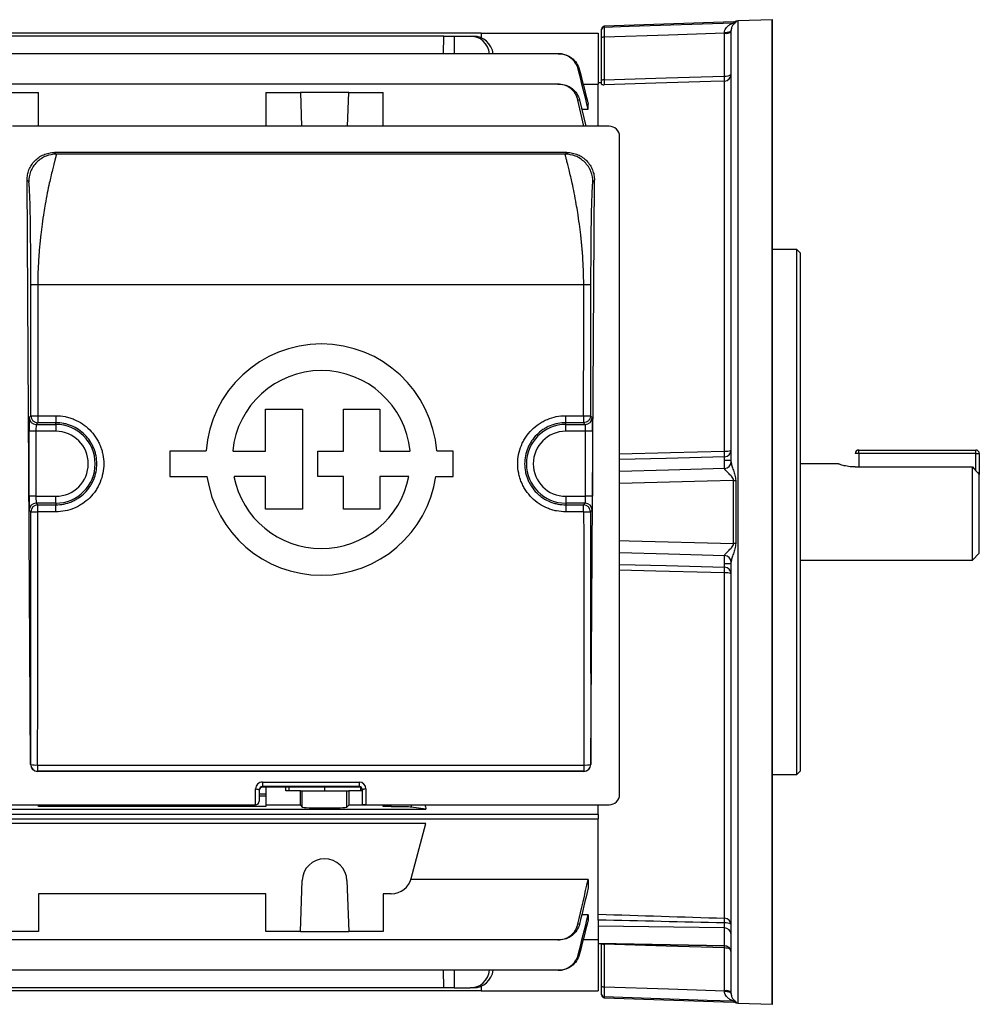
# Model space of a CAD drawing. Units: millimetres. Extents: x -690 to 420, y -420 to 420.
# Drawn here: x 280 to 420, y -71 to 71 of the extents above; entities that cross this region are included whole.
import ezdxf

# ---------------------------------------------------------------- set-up
doc = ezdxf.new("R2010")
doc.units = ezdxf.units.MM

msp = doc.modelspace()

# ---------------------------------------------------------------- linework, layer by layer
at = {"color": 7, "linetype": 'Continuous', "lineweight": 25}
for p, q in [((389.53, -71.46), (389.53, 71.46)), ((364.73, 70), (364.73, 70.11)), ((383.87, 71.17), (365.11, 70.51)), ((389.49, 71.46), (384.49, 71.29)), ((347.23, 69.5), (251.83, 69.5)), ((341.81, 69.09), (257.24, 69.09)), ((341.81, 69.09), (343.35, 69.09)), ((343.35, 69.09), (345.67, 69.09)), ((345.67, 69.09), (346.15, 69.09)), ((347.23, 69.5), (347.23, 68.86)), ((347.23, 69.5), (364.23, 69.5)), ((364.23, 69.5), (364.23, 62.09)), ((364.73, 62.63), (364.73, 68.81)), ((365.11, 68.92), (365.11, 62.74)), ((382.56, 63.28), (382.56, 69.5)), ((383.53, 7.27), (383.53, 69.91)), ((358.42, 66.53), (240.63, 66.53)), ((358.37, 62.12), (240.68, 62.12)), ((364.23, 62.05), (362.05, 62.05)), ((364.73, 62.32), (364.23, 62.31)), ((364.23, 56), (364.23, 62.09)), ((382.56, 8.85), (382.56, 62.55)), ((278.03, 60.91), (283.03, 60.91)), ((283.03, 56), (283.03, 60.91)), ((316.03, 60.91), (316.03, 56)), ((316.03, 60.91), (321.02, 60.91)), ((321.02, 60.91), (321.19, 56)), ((328.03, 60.91), (321.02, 60.91)), ((327.86, 56), (328.03, 60.91)), ((328.03, 60.91), (333.03, 60.91)), ((333.03, 56), (333.03, 60.91)), ((362.17, 56), (361.3, 59.8)), ((361.52, 59.81), (362.43, 56)), ((362.78, 58.48), (362.78, 59.22)), ((361.84, 58.48), (362.78, 58.48)), ((365.83, 56), (279.23, 56)), ((367.33, -41), (367.33, 54.5)), ((359.7, 52.19), (285.35, 52.19)), ((285.35, 52.19), (285.59, 51.94)), ((359.46, 51.94), (285.59, 51.94)), ((359.46, 51.94), (359.7, 52.19)), ((281.88, -36.66), (281.37, 48.17)), ((281.6, 47.94), (281.37, 48.17)), ((363.17, -36.66), (363.68, 48.17)), ((363.68, 48.17), (363.45, 47.94)), ((393.03, 38.1), (389.53, 38.1)), ((393.53, 37.6), (393.03, 38.1)), ((393.03, -38.1), (393.03, 38.1)), ((393.53, 37.6), (393.53, -37.6)), ((362.13, 32.99), (282.92, 32.99)), ((315.98, 8.85), (315.98, 14.94)), ((315.98, 14.94), (321.32, 14.94)), ((321.32, 14.94), (321.32, 0.39)), ((327.29, 8.85), (327.29, 14.94)), ((327.29, 14.94), (332.54, 14.94)), ((332.54, 14.94), (332.54, 8.85)), ((281.69, 13.72), (281.93, 13.96)), ((282.93, 12.96), (282.69, 12.72)), ((282.93, 13.98), (285.53, 13.98)), ((285.53, 12.96), (282.93, 12.96)), ((285.53, 13.98), (285.53, 12.96)), ((285.53, 12.72), (285.53, 12.96)), ((359.53, 13.98), (362.12, 13.98)), ((359.53, 12.96), (359.53, 13.98)), ((362.12, 12.96), (359.53, 12.96)), ((359.53, 12.72), (359.53, 12.96)), ((362.36, 12.72), (362.12, 12.96)), ((363.12, 13.96), (363.36, 13.72)), ((281.65, 2.28), (281.65, 11.72)), ((282.65, 11.72), (281.65, 11.72)), ((285.53, 11.72), (282.65, 11.72)), ((282.65, 11.72), (282.65, 2.28)), ((282.69, 12.72), (285.53, 12.72)), ((285.53, 12.72), (285.53, 11.72)), ((359.53, 12.72), (362.36, 12.72)), ((359.53, 11.72), (359.53, 12.72)), ((362.4, 11.72), (359.53, 11.72)), ((363.4, 11.72), (362.4, 11.72)), ((362.4, 2.28), (362.4, 11.72)), ((363.4, 11.72), (363.4, 2.28)), ((307.34, 8.85), (302.09, 8.85)), ((302.09, 8.85), (302.09, 5.15)), ((311.22, 8.85), (315.98, 8.85)), ((323.53, 5.15), (323.53, 8.85)), ((323.53, 8.85), (327.29, 8.85)), ((332.54, 8.85), (336.93, 8.85)), ((343.21, 8.85), (340.81, 8.85)), ((343.21, 5.15), (343.21, 8.85)), ((402.03, 9), (419.03, 9)), ((402.03, 8.5), (402.03, 9)), ((419.03, 8.5), (419.03, 9)), ((382.56, 6.36), (382.56, 8.02)), ((383.53, 7.5), (382.56, 7.5)), ((402.03, 8.5), (401.53, 8.5)), ((419.03, 8.5), (402.03, 8.5)), ((402.03, 8.5), (402.03, 6.54)), ((419.03, 8.5), (419.53, 8.5)), ((419.53, 8.5), (419.53, 5.45)), ((399.03, 7), (393.53, 7)), ((401.53, 6.54), (418.53, 6.54)), ((418.53, -7), (418.53, 6.54)), ((302.09, 5.15), (307.48, 5.15)), ((315.98, 5.15), (311.39, 5.15)), ((315.98, 0.39), (315.98, 5.15)), ((327.29, 5.15), (323.53, 5.15)), ((327.29, 0.39), (327.29, 5.15)), ((336.76, 5.15), (332.54, 5.15)), ((332.54, 5.15), (332.54, 0.39)), ((340.67, 5.15), (343.21, 5.15)), ((383.87, -4.59), (383.87, 4.59)), ((384.18, 4.59), (384.18, -4.59)), ((419.53, -6), (419.53, 5.45)), ((282.65, 2.28), (281.65, 2.28)), ((282.65, 2.28), (285.53, 2.28)), ((285.53, 1.28), (285.53, 2.28)), ((359.53, 2.28), (359.53, 1.28)), ((359.53, 2.28), (362.4, 2.28)), ((363.4, 2.28), (362.4, 2.28)), ((281.93, 0.04), (281.69, 0.28)), ((282.69, 1.28), (282.93, 1.04)), ((285.53, 1.28), (282.69, 1.28)), ((282.93, 0.02), (282.93, 1.04)), ((282.93, 1.04), (285.53, 1.04)), ((285.53, 0.02), (282.93, 0.02)), ((285.53, 1.28), (285.53, 1.04)), ((285.53, 0.02), (285.53, 1.04)), ((321.32, 0.39), (315.98, 0.39)), ((332.54, 0.39), (327.29, 0.39)), ((359.53, 1.28), (359.53, 1.04)), ((362.36, 1.28), (359.53, 1.28)), ((359.53, 1.04), (359.53, 0.02)), ((359.53, 1.04), (362.12, 1.04)), ((362.12, 0.02), (359.53, 0.02)), ((362.12, 1.04), (362.36, 1.28)), ((362.12, 0.02), (362.12, 1.04)), ((363.36, 0.28), (363.12, 0.04)), ((382.56, -8.02), (382.56, -6.36)), ((393.53, -7), (418.53, -7)), ((418.53, -7), (419.53, -6)), ((382.56, -7.5), (383.53, -7.5)), ((383.53, -69.91), (383.53, -7.27)), ((382.56, -58.97), (382.56, -8.85)), ((281.88, -36.66), (281.9, -36.64)), ((282.9, -36.73), (362.15, -36.73)), ((282.9, -36.73), (282.9, -37.64)), ((362.15, -36.73), (362.15, -37.64)), ((363.15, -36.64), (363.17, -36.66)), ((282.9, -37.64), (282.89, -37.65)), ((362.16, -37.65), (282.89, -37.65)), ((362.15, -37.64), (282.9, -37.64)), ((362.16, -37.65), (362.15, -37.64)), ((389.53, -38.1), (393.03, -38.1)), ((393.03, -38.1), (393.53, -37.6)), ((315.53, -39.2), (329.53, -39.2)), ((315.53, -39.2), (315.53, -39.86)), ((329.53, -39.86), (315.53, -39.86)), ((315.53, -39.86), (315.53, -39.94)), ((329.53, -39.94), (315.53, -39.94)), ((316.03, -39.94), (316.03, -42.58)), ((318.91, -40.5), (318.91, -39.94)), ((319.33, -39.94), (319.33, -40.5)), ((324.53, -39.94), (324.53, -40.5)), ((329.53, -39.2), (329.53, -39.86)), ((329.53, -39.94), (329.53, -39.86)), ((329.73, -39.98), (329.73, -40.5)), ((314.53, -42.5), (314.53, -40.19)), ((315.03, -40.36), (315.03, -42)), ((316.03, -40.94), (315.03, -40.94)), ((316.03, -41.23), (315.03, -41.23)), ((321.02, -40.5), (318.91, -40.5)), ((321.02, -42.58), (321.02, -40.5)), ((321.02, -40.5), (321.28, -40.5)), ((321.28, -42.84), (321.28, -40.5)), ((321.28, -40.5), (327.77, -40.5)), ((327.77, -42.84), (327.77, -40.5)), ((327.77, -40.5), (328.03, -40.5)), ((328.03, -40.5), (328.03, -42.58)), ((330.03, -40.5), (328.03, -40.5)), ((330.03, -42.5), (330.03, -40.36)), ((330.53, -40.19), (330.53, -42.5)), ((283.03, -42.58), (278.03, -42.58)), ((279.23, -42.5), (314.53, -42.5)), ((283.03, -42.58), (283.03, -42.5)), ((283.03, -42.77), (283.03, -42.58)), ((316.03, -42.77), (283.03, -42.77)), ((316.03, -42.58), (316.03, -42.77)), ((321.02, -42.58), (316.03, -42.58)), ((321.02, -42.58), (321.28, -42.84)), ((327.77, -42.84), (328.03, -42.58)), ((333.03, -42.58), (328.03, -42.58)), ((330.53, -42.5), (330.03, -42.5)), ((330.53, -42.5), (365.83, -42.5)), ((333.03, -42.58), (333.03, -42.5)), ((333.03, -42.77), (333.03, -42.58)), ((334.21, -42.77), (333.03, -42.77)), ((339.24, -43.13), (337.11, -42.85)), ((364.23, -43.84), (364.23, -42.5)), ((235.58, -43.84), (364.23, -43.84)), ((259.81, -43.13), (339.24, -43.13)), ((364.23, -43.89), (364.23, -44.55)), ((235.58, -44.55), (364.23, -44.55)), ((339.24, -45.23), (259.81, -45.23)), ((337.11, -53.19), (339.24, -45.23)), ((364.23, -58.39), (364.23, -44.55)), ((321.02, -60.91), (321.28, -53.49)), ((327.77, -53.49), (328.03, -60.91)), ((362.78, -53.34), (337.06, -53.34)), ((362.78, -53.34), (362.78, -54.57)), ((316.03, -55.41), (283.03, -55.41)), ((283.03, -55.41), (283.03, -60.91)), ((316.03, -60.91), (316.03, -55.41)), ((334.21, -55.41), (333.03, -55.41)), ((333.03, -55.41), (333.03, -60.91)), ((362.78, -58.48), (361.84, -58.48)), ((362.78, -58.48), (362.78, -59.22)), ((364.23, -59.24), (364.23, -58.4)), ((364.23, -59.24), (364.23, -60.12)), ((283.03, -60.91), (278.03, -60.91)), ((321.02, -60.91), (316.03, -60.91)), ((321.02, -60.91), (328.03, -60.91)), ((333.03, -60.91), (328.03, -60.91)), ((364.23, -60.12), (364.23, -62.58)), ((382.54, -60.37), (364.23, -60.12)), ((382.54, -62.95), (382.54, -60.37)), ((358.37, -62.12), (240.68, -62.12)), ((362.05, -62.05), (364.23, -62.05)), ((364.23, -62.58), (364.23, -62.62)), ((364.23, -62.58), (382.54, -62.95)), ((364.23, -62.62), (382.55, -62.99)), ((364.23, -62.62), (364.23, -69.5)), ((364.73, -68.81), (364.73, -62.63)), ((365.11, -62.63), (365.11, -62.74)), ((365.11, -62.74), (365.11, -68.92)), ((382.56, -69.5), (382.56, -63.28)), ((358.42, -66.53), (240.63, -66.53)), ((347.23, -69.5), (251.83, -69.5)), ((341.81, -69.09), (257.24, -69.09)), ((343.35, -69.09), (341.81, -69.09)), ((343.35, -69.09), (345.67, -69.09)), ((346.15, -69.09), (345.67, -69.09)), ((347.23, -68.86), (347.23, -69.5)), ((347.23, -69.5), (364.23, -69.5)), ((364.73, -70.11), (364.73, -70)), ((365.11, -70.51), (383.87, -71.17)), ((384.49, -71.29), (389.49, -71.46))]:
    msp.add_line(p, q, dxfattribs=at)
at = {"color": 8, "linetype": 'Continuous', "lineweight": 25}
for p, q in [((365.11, 70.51), (365.11, 70.4)), ((383.87, 71.02), (383.87, 71.17)), ((384.18, 71.23), (384.18, 71.08)), ((384.49, 71.29), (384.49, 0)), ((389.49, 0), (389.49, 71.46)), ((341.8, 66.53), (341.81, 69.09)), ((343.35, 69.09), (343.34, 66.53)), ((419.03, 6), (419.03, 8.5)), ((384.49, 0), (384.49, -71.29)), ((389.49, -71.46), (389.49, 0)), ((334.21, -42.77), (334.21, -42.5)), ((337.11, -42.5), (337.11, -42.85)), ((341.81, -69.09), (341.8, -66.53)), ((343.34, -66.53), (343.35, -69.09)), ((365.11, -70.4), (365.11, -70.51)), ((383.87, -71.17), (383.87, -71.02)), ((384.18, -71.08), (384.18, -71.23))]:
    msp.add_line(p, q, dxfattribs=at)
at = {"color": 7, "linetype": 'Continuous', "lineweight": 25, "flags": 128}
for points in [[(365.11, 70.4), (368.72, 70.52), (383.87, 71.02)], [(382.56, 69.5), (374.43, 69.23), (365.11, 68.92)], [(382.56, 69.6), (382.75, 69.61), (382.93, 69.63), (383.1, 69.66), (383.24, 69.7), (383.36, 69.74), (383.45, 69.8), (383.51, 69.85), (383.53, 69.91)], [(365.11, 62.74), (374.11, 63.02), (382.56, 63.28)], [(382.56, 62.55), (380.56, 62.49), (372.57, 62.24), (365.11, 62)], [(314.53, -40.19), (314.62, -40.2), (314.72, -40.21), (314.8, -40.22), (314.88, -40.24), (314.94, -40.27), (314.99, -40.29), (315.02, -40.32), (315.03, -40.36)], [(330.53, -40.19), (330.43, -40.2), (330.33, -40.21), (330.25, -40.22), (330.17, -40.24), (330.11, -40.27), (330.06, -40.29), (330.03, -40.32), (330.03, -40.36)], [(382.56, -63.28), (374.11, -63.02), (365.11, -62.74)], [(365.11, -68.92), (374.43, -69.23), (382.56, -69.5)], [(383.53, -69.91), (383.51, -69.85), (383.45, -69.8), (383.36, -69.74), (383.24, -69.7), (383.1, -69.66), (382.93, -69.63), (382.75, -69.61), (382.56, -69.6)], [(383.87, -71.02), (380.06, -70.89), (365.11, -70.4)]]:
    msp.add_lwpolyline(points, dxfattribs=at)
at = {"color": 8, "linetype": 'Continuous', "lineweight": 25, "flags": 128}
for points in [[(367.33, 8.43), (374.72, 8.63), (382.56, 8.85)], [(382.56, 8.02), (374.11, 7.79), (367.33, 7.6)], [(367.33, 5.94), (374.43, 6.13), (382.56, 6.36)], [(383.87, 4.59), (380.06, 4.48), (367.33, 4.13)], [(367.33, -4.13), (368.72, -4.17), (383.87, -4.59)], [(382.56, -6.36), (374.43, -6.13), (367.33, -5.94)], [(367.33, -7.6), (374.11, -7.79), (382.56, -8.02)], [(382.56, -8.85), (380.56, -8.79), (372.57, -8.57), (367.33, -8.43)]]:
    msp.add_lwpolyline(points, dxfattribs=at)
at = {"color": 7, "linetype": 'Continuous', "lineweight": 25}
for centre, radius, start, end in [((389.53, 70.46), 1, 90, 92), ((365.13, 70.11), 0.4, 92, 180), ((365.12, 70), 0.4, 91.9502, 179.9545), ((383.84, 72.17), 1, 272, 290.1014), ((383.84, 72.02), 1, 271.9949, 290.0616), ((384.53, 70.29), 1, 92, 110.1014), ((365.02, 68.47), 0.455, 78.9819, 131.0252), ((382.78, 70.62), 1.14, 258.9819, 311.0252), ((382.53, 63.55), 0.995, 271.7048, 359.7282), ((382.78, 64.4), 1.14, 258.9819, 311.0252), ((373.99, 62.92), 8.57, 357.5572, 2.4428), ((365.02, 62.29), 0.455, 78.9819, 131.0252), ((365.83, 54.5), 1.5, 0, 90), ((324.07, 7.61), 16.78, 4.2599, 175.7401), ((324.07, 7.61), 12.92, 5.5363, 174.4637), ((282.69, 13.72), 1, 180.0204, 269.9796), ((362.36, 13.72), 1, 270.0204, 359.9796), ((285.53, 7), 5.72, 270, 90), ((285.53, 7), 4.72, 270, 90), ((359.53, 7), 5.72, 90, 270), ((359.53, 7), 4.72, 90, 270), ((382.79, 10.65), 1.82, 262.7378, 293.7632), ((382.54, 9), 0.982, 270.9784, 359.0357), ((371.18, 8.43), 11.39, 357.9226, 2.0774), ((402.03, 8.5), 0.5, 90, 180), ((419.03, 8.5), 0.5, 0, 90), ((382.55, 7.3), 0.974, 270.5923, 358.5837), ((324.07, 7.61), 16.78, 188.4201, 351.5799), ((324.07, 7.61), 12.92, 190.9635, 349.0365), ((383.84, 19.14), 14.56, 270.1137, 271.3293), ((282.69, 0.28), 1, 90.0204, 179.9796), ((282.93, 0.04), 1, 90.0204, 179.9796), ((282.69, 18.64), 18.62, 267.6593, 270.7373), ((362.12, 0.04), 1, 0.0204, 89.9796), ((362.36, 18.64), 18.62, 269.2627, 272.3407), ((362.36, 0.28), 1, 0.0204, 89.9796), ((383.84, -19.14), 14.56, 88.6707, 89.8863), ((382.55, -7.3), 0.974, 1.4163, 89.4077), ((371.18, -8.43), 11.39, 357.9226, 2.0774), ((382.54, -9), 0.982, 0.9643, 89.0216), ((382.79, -10.65), 1.82, 66.2368, 97.2622), ((282.66, -33.69), 3.04, 255.5014, 274.4769), ((282.9, -36.64), 1, 180.0204, 269.9796), ((362.39, -33.69), 3.04, 265.5231, 284.4986), ((362.15, -36.64), 1, 270.0204, 359.9796), ((365.83, -41), 1.5, 270, 0), ((314.53, -42), 0.5, 270, 0), ((324.53, -53.6), 3.25, 2, 178), ((334.21, -52.41), 3, 270, 345), ((352.68, -58.67), 29.88, 358.1159, 359.4267), ((382.77, -60.82), 1.19, 50.4759, 100.9613), ((382.56, -59.94), 0.966, 1.9496, 89.996), ((382.54, -61.35), 0.983, 0.9872, 89.999), ((365.02, -62.29), 0.455, 228.9748, 281.0181), ((382.54, -63.94), 0.983, 0.9872, 89.999), ((382.53, -63.99), 1, 0, 89.2296), ((365.02, -68.47), 0.455, 228.9748, 281.0181), ((365.12, -70), 0.4, 180.0455, 268.0498), ((382.78, -70.62), 1.14, 48.9748, 101.0181), ((365.13, -70.11), 0.4, 180, 268), ((383.84, -72.02), 1, 69.9384, 88.0051), ((383.84, -72.17), 1, 69.8986, 88), ((384.53, -70.29), 1, 249.8986, 268), ((389.53, -70.46), 1, 268, 270)]:
    msp.add_arc(centre, radius, start, end, dxfattribs=at)
at = {"color": 8, "linetype": 'Continuous', "lineweight": 25}
for centre, radius, start, end in [((356.26, -62.64), 26.31, 358.6031, 359.2457), ((382.61, -65.79), 2.5, 73.4572, 91.1787)]:
    msp.add_arc(centre, radius, start, end, dxfattribs=at)
at = {"color": 7, "linetype": 'Continuous', "lineweight": 25}
for centre, major_axis, ratio, start_param, end_param in [((345.64, 66.09), (0.33, 2.98), 0.949911, 4.957754, 6.388924), ((346.18, 66.09), (-0.33, 2.98), 0.949911, 4.746276, 6.177446), ((281.69, 11.72), (0, 2), 0.017455, 0.017453, 1.570796), ((363.36, 11.72), (0, 2), 0.017455, 4.712389, 6.265732), ((282.69, 11.72), (0, 1), 0.03491, 0.017453, 1.570796), ((362.36, 11.72), (0, 1), 0.03491, 4.712389, 6.265732), ((281.69, 2.28), (0, 2), 0.017455, 1.570796, 3.124139), ((282.69, 2.28), (0, 1), 0.03491, 1.570796, 3.124139), ((362.36, 2.28), (0, 1), 0.03491, 3.159046, 4.712389), ((363.36, 2.28), (0, 2), 0.017455, 3.159046, 4.712389), ((273.24, 7), (0, 497.77), 0.017455, 4.624611, 4.698398), ((274.24, 7), (0, 498.77), 0.01742, 4.624611, 4.698398), ((370.81, 7), (0, 498.77), 0.01742, 1.584788, 1.658574), ((371.81, 7), (0, 497.77), 0.017455, 1.584788, 1.658574), ((282.88, -36.66), (0.931, -0.37), 0.991773, 3.522944, 5.093436), ((362.17, -36.66), (0.931, 0.37), 0.991773, 4.331342, 5.901834), ((315.53, -40.19), (1, 0), 0.994177, 1.570796, 3.141593), ((315.53, -40.36), (0.5, 0), 0.988506, 1.570796, 3.141593), ((315.53, -40.44), (0.5, 0), 0.994177, 1.570796, 3.141593), ((329.53, -40.19), (1, 0), 0.994177, 0, 1.570796), ((329.53, -40.36), (0.5, 0), 0.988506, 0, 1.570796), ((329.53, -40.44), (0.5, 0), 0.994177, 0, 1.570796), ((324.53, -42.84), (3.25, 0), 0.034921, 3.176499, 6.248279), ((334.21, -42.88), (3, 0), 0.034921, 0.261799, 1.570796), ((351.36, 0), (0, 62.5), 0.267949, 2.318559, 2.332405), ((382.53, -59.4), (-0.01, 1), 0.017438, 3.402925, 4.459605), ((345.64, -66.09), (-0.33, 2.98), 0.949911, 3.035854, 4.467024), ((346.18, -66.09), (0.33, 2.98), 0.949911, 3.247332, 4.678502)]:
    msp.add_ellipse(centre, major_axis=major_axis, ratio=ratio, start_param=start_param, end_param=end_param, dxfattribs=at)
at = {"color": 8, "linetype": 'Continuous', "lineweight": 25}
msp.add_ellipse((382.53, -61.99), major_axis=(-0.02, 1), ratio=0.008404, start_param=2.879483, end_param=3.141013, dxfattribs=at)
at = {"color": 7, "linetype": 'Continuous', "lineweight": 25}
for points, knots in [([(365.11, 70.4), (365.11, 70.37), (365.11, 70.21), (365.11, 69.82), (365.11, 69.66), (365.11, 69.31), (365.11, 69.12), (365.11, 68.92)], [0, 0, 0, 0, 0.5, 0.5, 0.75, 0.75, 1, 1, 1, 1]), ([(382.56, 69.6), (382.56, 69.71), (382.58, 69.82), (382.65, 70.02), (382.69, 70.11), (382.85, 70.36), (382.99, 70.49), (383.27, 70.72), (383.42, 70.81), (383.64, 70.91), (383.71, 70.94), (383.83, 70.99), (383.87, 71.01), (383.87, 71.02)], [0, 0, 0, 0, 0.125, 0.125, 0.25, 0.25, 0.5, 0.5, 0.75, 0.75, 0.875, 0.875, 1, 1, 1, 1]), ([(384.18, 71.08), (384.18, 71.06), (384.13, 71.03), (384, 70.92), (383.92, 70.85), (383.77, 70.67), (383.69, 70.56), (383.6, 70.36), (383.58, 70.28), (383.54, 70.11), (383.53, 70.02), (383.53, 69.91)], [0, 0, 0, 0, 0.25, 0.25, 0.5, 0.5, 0.75, 0.75, 0.875, 0.875, 1, 1, 1, 1]), ([(364.73, 68.81), (364.73, 68.98), (364.73, 69.13), (364.73, 69.41), (364.73, 69.53), (364.73, 69.85), (364.73, 69.98), (364.73, 70)], [0, 0, 0, 0, 0.25, 0.25, 0.5, 0.5, 1, 1, 1, 1]), ([(361.33, 64.26), (361.25, 64.59), (361.12, 64.89), (360.76, 65.45), (360.53, 65.69), (360.01, 66.1), (359.71, 66.26), (359.08, 66.47), (358.76, 66.53), (358.42, 66.53)], [0, 0, 0, 0, 0.25, 0.25, 0.5, 0.5, 0.75, 0.75, 1, 1, 1, 1]), ([(358.42, 66.53), (358.45, 66.53), (358.48, 66.53), (358.5, 66.53), (358.52, 66.53), (358.54, 66.53), (358.55, 66.53)], [0, 0, 0, 0, 0.000966771, 0.000966771, 0.000966771, 0.001555472, 0.001555472, 0.001555472, 0.001555472]), ([(358.55, 66.53), (358.89, 66.53), (359.21, 66.47), (359.84, 66.26), (360.13, 66.1), (360.66, 65.69), (360.89, 65.45), (361.26, 64.9), (361.39, 64.59), (361.48, 64.27)], [0, 0, 0, 0, 0.25, 0.25, 0.5, 0.5, 0.75, 0.75, 1, 1, 1, 1]), ([(361.48, 64.27), (361.45, 64.27), (361.43, 64.27), (361.4, 64.26), (361.38, 64.26), (361.36, 64.26), (361.33, 64.26)], [0, 0, 0, 0, 0.000910305, 0.000910305, 0.000910305, 0.001713775, 0.001713775, 0.001713775, 0.001713775]), ([(361.3, 59.8), (361.23, 60.13), (361.1, 60.44), (360.73, 61.01), (360.51, 61.26), (359.98, 61.68), (359.68, 61.84), (359.04, 62.06), (358.71, 62.12), (358.37, 62.12)], [0, 0, 0, 0, 0.25, 0.25, 0.5, 0.5, 0.75, 0.75, 1, 1, 1, 1]), ([(358.37, 62.12), (358.41, 62.12), (358.46, 62.12), (358.5, 62.12), (358.52, 62.12), (358.54, 62.12), (358.56, 62.12)], [0, 0, 0, 0, 0.001070141, 0.001070141, 0.001070141, 0.001562256, 0.001562256, 0.001562256, 0.001562256]), ([(358.56, 62.12), (358.9, 62.12), (359.23, 62.06), (359.88, 61.84), (360.17, 61.68), (360.71, 61.26), (360.93, 61.01), (361.3, 60.45), (361.44, 60.14), (361.52, 59.81)], [0, 0, 0, 0, 0.25, 0.25, 0.5, 0.5, 0.75, 0.75, 1, 1, 1, 1]), ([(364.73, 62.11), (364.73, 62.09), (364.78, 62.07), (364.92, 62.04), (365.02, 62.02), (365.11, 62)], [0, 0, 0, 0, 0.5, 0.5, 1, 1, 1, 1]), ([(365.11, 62.74), (365.11, 62.54), (365.11, 62.37), (365.11, 62.12), (365.11, 62.03), (365.11, 62)], [0, 0, 0, 0, 0.5, 0.5, 1, 1, 1, 1]), ([(361.52, 59.81), (361.48, 59.8), (361.44, 59.8), (361.4, 59.8), (361.37, 59.8), (361.34, 59.8), (361.3, 59.8)], [0, 0, 0, 0, 0.000938504, 0.000938504, 0.000938504, 0.00172462, 0.00172462, 0.00172462, 0.00172462]), ([(281.37, 48.17), (281.37, 48.42), (281.39, 48.68), (281.48, 49.18), (281.55, 49.43), (281.74, 49.91), (281.86, 50.13), (282.14, 50.57), (282.3, 50.78), (282.66, 51.16), (282.86, 51.33), (283.29, 51.63), (283.53, 51.76), (284.02, 51.97), (284.27, 52.05), (284.8, 52.16), (285.07, 52.19), (285.35, 52.19)], [0, 0, 0, 0, 0.125, 0.125, 0.25, 0.25, 0.375, 0.375, 0.5, 0.5, 0.625, 0.625, 0.75, 0.75, 0.875, 0.875, 1, 1, 1, 1]), ([(285.59, 51.94), (285.12, 51.94), (284.61, 51.85), (283.63, 51.47), (283.16, 51.16), (282.38, 50.38), (282.07, 49.91), (281.68, 48.92), (281.6, 48.41), (281.6, 47.94)], [0, 0, 0, 0, 0.25, 0.25, 0.5, 0.5, 0.75, 0.75, 1, 1, 1, 1]), ([(285.59, 51.94), (285.6, 51.94), (285.6, 51.93), (285.6, 51.91), (285.6, 51.88), (285.59, 51.84), (285.58, 51.79), (285.57, 51.73), (285.55, 51.65), (285.53, 51.57), (285.5, 51.47), (285.47, 51.36), (285.44, 51.24), (285.41, 51.11), (285.37, 50.96), (285.33, 50.79), (285.28, 50.62), (285.19, 50.27), (285.04, 49.66), (284.82, 48.76), (284.57, 47.64), (284.3, 46.33), (284.03, 44.88), (283.77, 43.36), (283.55, 41.88), (283.37, 40.45), (283.25, 39.29), (283.16, 38.34), (283.09, 37.41), (283.03, 36.49), (282.98, 35.58), (282.94, 34.7), (282.92, 33.84), (282.92, 33.27), (282.92, 32.99)], [0, 0, 0, 0, 0.0139036, 0.0280256, 0.0423671, 0.0569291, 0.0717124, 0.0867179, 0.1019464, 0.1173987, 0.1330756, 0.1489778, 0.1651061, 0.1814609, 0.1980431, 0.2148533, 0.2318919, 0.2491596, 0.3084539, 0.374539, 0.4282928, 0.5002065, 0.5754264, 0.6258071, 0.6921464, 0.7510301, 0.7853954, 0.8188245, 0.8513216, 0.8828912, 0.9135381, 0.9432679, 0.9720863, 1, 1, 1, 1]), ([(362.13, 32.99), (362.13, 33.13), (362.13, 33.43), (362.12, 33.89), (362.11, 34.34), (362.1, 34.81), (362.08, 35.28), (362.06, 35.76), (362.04, 36.24), (362.01, 36.72), (361.98, 37.22), (361.94, 37.71), (361.9, 38.21), (361.85, 38.71), (361.81, 39.22), (361.75, 39.72), (361.66, 40.6), (361.5, 41.88), (361.28, 43.36), (361.02, 44.88), (360.75, 46.33), (360.48, 47.64), (360.23, 48.76), (360.01, 49.66), (359.84, 50.32), (359.73, 50.76), (359.66, 51.04), (359.6, 51.29), (359.54, 51.49), (359.5, 51.65), (359.47, 51.77), (359.46, 51.86), (359.45, 51.92), (359.45, 51.93), (359.46, 51.94)], [0, 0, 0, 0, 0.014776, 0.029808, 0.045097, 0.060646, 0.076454, 0.092522, 0.108851, 0.125443, 0.142298, 0.159416, 0.176799, 0.194447, 0.21236, 0.23054, 0.248987, 0.307866, 0.374209, 0.424587, 0.499809, 0.571719, 0.625476, 0.691557, 0.750855, 0.781392, 0.811207, 0.840303, 0.868683, 0.896352, 0.923313, 0.949572, 0.975132, 1, 1, 1, 1]), ([(363.45, 47.94), (363.45, 48.41), (363.37, 48.92), (362.98, 49.91), (362.67, 50.38), (361.89, 51.16), (361.42, 51.47), (360.44, 51.85), (359.93, 51.94), (359.46, 51.94)], [0, 0, 0, 0, 0.25, 0.25, 0.5, 0.5, 0.75, 0.75, 1, 1, 1, 1]), ([(359.7, 52.19), (359.98, 52.19), (360.24, 52.16), (360.77, 52.05), (361.03, 51.97), (361.52, 51.76), (361.75, 51.63), (362.19, 51.33), (362.39, 51.16), (362.75, 50.78), (362.91, 50.57), (363.19, 50.14), (363.31, 49.91), (363.49, 49.43), (363.57, 49.18), (363.66, 48.68), (363.68, 48.42), (363.68, 48.17)], [0, 0, 0, 0, 0.125, 0.125, 0.25, 0.25, 0.375, 0.375, 0.5, 0.5, 0.625, 0.625, 0.75, 0.75, 0.875, 0.875, 1, 1, 1, 1]), ([(281.92, 32.93), (281.92, 33.05), (281.92, 33.29), (281.92, 33.64), (281.92, 33.99), (281.92, 34.33), (281.92, 34.68), (281.92, 35.03), (281.91, 35.38), (281.91, 35.73), (281.91, 36.07), (281.91, 36.86), (281.9, 38.07), (281.88, 39.62), (281.87, 41.06), (281.85, 42.36), (281.83, 43.52), (281.8, 44.84), (281.75, 46.17), (281.71, 46.99), (281.68, 47.39), (281.67, 47.58), (281.65, 47.73), (281.63, 47.84), (281.61, 47.91), (281.6, 47.93), (281.6, 47.94)], [0, 0, 0, 0, 0.013307, 0.026621, 0.039951, 0.053306, 0.066695, 0.080126, 0.093609, 0.107153, 0.120765, 0.134455, 0.20093, 0.267675, 0.33283, 0.398631, 0.462151, 0.526382, 0.646059, 0.76993, 0.80616, 0.84315, 0.880967, 0.919676, 0.959335, 1, 1, 1, 1]), ([(363.45, 47.94), (363.45, 47.94), (363.45, 47.93), (363.44, 47.91), (363.43, 47.87), (363.42, 47.83), (363.41, 47.78), (363.4, 47.72), (363.39, 47.65), (363.38, 47.57), (363.37, 47.48), (363.37, 47.39), (363.36, 47.28), (363.33, 46.93), (363.3, 46.17), (363.25, 44.84), (363.22, 43.52), (363.2, 42.36), (363.18, 41.06), (363.17, 39.62), (363.15, 38.08), (363.14, 36.75), (363.14, 35.73), (363.13, 35.03), (363.13, 34.34), (363.13, 33.64), (363.13, 33.17), (363.13, 32.93)], [0, 0, 0, 0, 0.020459, 0.04066, 0.060611, 0.080317, 0.099787, 0.119027, 0.138044, 0.156847, 0.175444, 0.193843, 0.212052, 0.230081, 0.353931, 0.473629, 0.537838, 0.60138, 0.667159, 0.732336, 0.799058, 0.865556, 0.892849, 0.91987, 0.946688, 0.973374, 1, 1, 1, 1]), ([(282.92, 32.99), (282.8, 32.99), (282.68, 32.98), (282.43, 32.98), (282.32, 32.98), (282.12, 32.97), (282.05, 32.96), (281.95, 32.95), (281.92, 32.94), (281.92, 32.93)], [0, 0, 0, 0, 0.25, 0.25, 0.5, 0.5, 0.75, 0.75, 1, 1, 1, 1]), ([(281.93, 13.96), (281.93, 14.67), (281.93, 16.07), (281.93, 18.18), (281.93, 20.29), (281.93, 22.4), (281.93, 24.51), (281.93, 26.61), (281.92, 28.72), (281.92, 30.83), (281.92, 32.23), (281.92, 32.93)], [0, 0, 0, 0, 0.111119, 0.222232, 0.333339, 0.444445, 0.555549, 0.666655, 0.777764, 0.888878, 1, 1, 1, 1]), ([(363.13, 32.93), (363.13, 32.94), (363.1, 32.95), (363, 32.96), (362.93, 32.97), (362.73, 32.98), (362.62, 32.98), (362.37, 32.98), (362.25, 32.99), (362.13, 32.99)], [0, 0, 0, 0, 0.25, 0.25, 0.5, 0.5, 0.75, 0.75, 1, 1, 1, 1]), ([(363.13, 32.93), (363.13, 32.23), (363.13, 30.83), (363.13, 28.72), (363.12, 26.61), (363.12, 24.51), (363.12, 22.4), (363.12, 20.29), (363.12, 18.18), (363.12, 16.07), (363.12, 14.67), (363.12, 13.96)], [0, 0, 0, 0, 0.111122, 0.222236, 0.333345, 0.444451, 0.555555, 0.666661, 0.777768, 0.888881, 1, 1, 1, 1]), ([(281.93, 13.96), (281.93, 13.97), (281.96, 13.97), (282.06, 13.97), (282.13, 13.97), (282.33, 13.98), (282.44, 13.98), (282.69, 13.98), (282.81, 13.98), (282.93, 13.98)], [0, 0, 0, 0, 0.25, 0.25, 0.5, 0.5, 0.75, 0.75, 1, 1, 1, 1]), ([(281.93, 13.96), (281.93, 13.83), (281.96, 13.7), (282.06, 13.46), (282.13, 13.35), (282.32, 13.16), (282.43, 13.09), (282.67, 12.99), (282.8, 12.96), (282.93, 12.96)], [0, 0, 0, 0, 0.25, 0.25, 0.5, 0.5, 0.75, 0.75, 1, 1, 1, 1]), ([(282.93, 13.98), (282.93, 13.72), (282.93, 13.46), (282.93, 13.08), (282.93, 12.97), (282.93, 12.96)], [0, 0, 0, 0, 0.5, 0.5, 1, 1, 1, 1]), ([(285.53, 13.98), (285.99, 13.98), (286.44, 13.93), (287.11, 13.8), (287.33, 13.74), (287.77, 13.61), (287.98, 13.53), (288.62, 13.27), (289.02, 13.06), (289.77, 12.55), (290.13, 12.25), (290.77, 11.61), (291.06, 11.26), (291.44, 10.69), (291.56, 10.49), (291.78, 10.09), (291.97, 9.67), (292.12, 9.25), (292.26, 8.81), (292.31, 8.59), (292.45, 7.91), (292.49, 7.46), (292.49, 6.55), (292.45, 6.09), (292.27, 5.19), (292.14, 4.76), (291.88, 4.13), (291.78, 3.92), (291.56, 3.51), (291.45, 3.32), (291.07, 2.75), (290.78, 2.4), (290.13, 1.75), (289.78, 1.46), (289.21, 1.08), (289.02, 0.96), (288.62, 0.74), (288.41, 0.64), (287.77, 0.38), (287.34, 0.25), (286.45, 0.07), (285.99, 0.02), (285.53, 0.02)], [0, 0, 0, 0, 0.0625, 0.0625, 0.09375, 0.09375, 0.125, 0.125, 0.1875, 0.1875, 0.25, 0.25, 0.3125, 0.3125, 0.34375, 0.34375, 0.375, 0.40625, 0.40625, 0.4375, 0.4375, 0.5, 0.5, 0.5625, 0.5625, 0.625, 0.625, 0.65625, 0.65625, 0.6875, 0.6875, 0.75, 0.75, 0.8125, 0.8125, 0.84375, 0.84375, 0.875, 0.875, 0.9375, 0.9375, 1, 1, 1, 1]), ([(285.53, 1.04), (285.92, 1.04), (286.31, 1.07), (287.08, 1.23), (287.45, 1.34), (287.99, 1.57), (288.17, 1.65), (288.51, 1.84), (288.68, 1.94), (289.17, 2.26), (289.47, 2.51), (290.02, 3.06), (290.27, 3.37), (290.59, 3.85), (290.69, 4.02), (290.88, 4.36), (290.96, 4.54), (291.19, 5.08), (291.3, 5.45), (291.45, 6.22), (291.49, 6.62), (291.49, 7.39), (291.45, 7.78), (291.34, 8.36), (291.29, 8.55), (291.18, 8.92), (291.04, 9.29), (290.88, 9.64), (290.69, 9.98), (290.59, 10.15), (290.27, 10.64), (290.02, 10.94), (289.47, 11.49), (289.16, 11.74), (288.51, 12.18), (288.17, 12.36), (287.63, 12.58), (287.44, 12.65), (287.07, 12.77), (286.88, 12.81), (286.31, 12.93), (285.92, 12.96), (285.53, 12.96)], [0, 0, 0, 0, 0.0625, 0.0625, 0.125, 0.125, 0.15625, 0.15625, 0.1875, 0.1875, 0.25, 0.25, 0.3125, 0.3125, 0.34375, 0.34375, 0.375, 0.375, 0.4375, 0.4375, 0.5, 0.5, 0.5625, 0.5625, 0.59375, 0.59375, 0.625, 0.65625, 0.65625, 0.6875, 0.6875, 0.75, 0.75, 0.8125, 0.8125, 0.875, 0.875, 0.90625, 0.90625, 0.9375, 0.9375, 1, 1, 1, 1]), ([(359.53, 0.02), (359.06, 0.02), (358.61, 0.07), (357.94, 0.2), (357.72, 0.26), (357.28, 0.39), (357.07, 0.47), (356.43, 0.73), (356.03, 0.94), (355.28, 1.45), (354.92, 1.75), (354.28, 2.39), (353.99, 2.74), (353.61, 3.31), (353.49, 3.51), (353.27, 3.91), (353.08, 4.33), (352.93, 4.75), (352.79, 5.19), (352.74, 5.41), (352.6, 6.09), (352.56, 6.54), (352.56, 7.45), (352.6, 7.91), (352.78, 8.81), (352.91, 9.24), (353.17, 9.87), (353.27, 10.08), (353.49, 10.49), (353.6, 10.68), (353.98, 11.25), (354.27, 11.6), (354.92, 12.25), (355.27, 12.54), (355.84, 12.92), (356.03, 13.04), (356.43, 13.26), (356.64, 13.36), (357.28, 13.62), (357.71, 13.75), (358.6, 13.93), (359.06, 13.98), (359.53, 13.98)], [0, 0, 0, 0, 0.0625, 0.0625, 0.09375, 0.09375, 0.125, 0.125, 0.1875, 0.1875, 0.25, 0.25, 0.3125, 0.3125, 0.34375, 0.34375, 0.375, 0.40625, 0.40625, 0.4375, 0.4375, 0.5, 0.5, 0.5625, 0.5625, 0.625, 0.625, 0.65625, 0.65625, 0.6875, 0.6875, 0.75, 0.75, 0.8125, 0.8125, 0.84375, 0.84375, 0.875, 0.875, 0.9375, 0.9375, 1, 1, 1, 1]), ([(359.53, 12.96), (359.13, 12.96), (358.74, 12.93), (357.97, 12.77), (357.6, 12.66), (357.06, 12.43), (356.88, 12.35), (356.54, 12.16), (356.37, 12.06), (355.88, 11.74), (355.58, 11.49), (355.03, 10.94), (354.78, 10.63), (354.46, 10.15), (354.36, 9.98), (354.17, 9.64), (354.09, 9.46), (353.86, 8.92), (353.75, 8.55), (353.6, 7.78), (353.56, 7.38), (353.56, 6.61), (353.6, 6.22), (353.71, 5.64), (353.76, 5.45), (353.87, 5.08), (354.01, 4.71), (354.17, 4.36), (354.36, 4.02), (354.46, 3.85), (354.78, 3.36), (355.03, 3.06), (355.58, 2.51), (355.89, 2.26), (356.54, 1.82), (356.88, 1.64), (357.42, 1.42), (357.61, 1.35), (357.98, 1.23), (358.17, 1.19), (358.74, 1.07), (359.13, 1.04), (359.53, 1.04)], [0, 0, 0, 0, 0.0625, 0.0625, 0.125, 0.125, 0.15625, 0.15625, 0.1875, 0.1875, 0.25, 0.25, 0.3125, 0.3125, 0.34375, 0.34375, 0.375, 0.375, 0.4375, 0.4375, 0.5, 0.5, 0.5625, 0.5625, 0.59375, 0.59375, 0.625, 0.65625, 0.65625, 0.6875, 0.6875, 0.75, 0.75, 0.8125, 0.8125, 0.875, 0.875, 0.90625, 0.90625, 0.9375, 0.9375, 1, 1, 1, 1]), ([(362.12, 13.98), (362.12, 13.72), (362.12, 13.46), (362.12, 13.08), (362.12, 12.97), (362.12, 12.96)], [0, 0, 0, 0, 0.5, 0.5, 1, 1, 1, 1]), ([(362.12, 13.98), (362.24, 13.98), (362.36, 13.98), (362.61, 13.98), (362.72, 13.98), (362.92, 13.97), (362.99, 13.97), (363.09, 13.97), (363.12, 13.97), (363.12, 13.96)], [0, 0, 0, 0, 0.25, 0.25, 0.5, 0.5, 0.75, 0.75, 1, 1, 1, 1]), ([(363.12, 13.96), (363.12, 13.83), (363.09, 13.7), (362.99, 13.46), (362.92, 13.35), (362.73, 13.16), (362.62, 13.09), (362.38, 12.99), (362.25, 12.96), (362.12, 12.96)], [0, 0, 0, 0, 0.25, 0.25, 0.5, 0.5, 0.75, 0.75, 1, 1, 1, 1]), ([(383.53, 7.27), (383.53, 7.2), (383.54, 7.11), (383.58, 6.92), (383.6, 6.82), (383.69, 6.51), (383.77, 6.28), (383.92, 5.83), (384, 5.59), (384.13, 5.1), (384.18, 4.85), (384.18, 4.59)], [0, 0, 0, 0, 0.125, 0.125, 0.25, 0.25, 0.5, 0.5, 0.75, 0.75, 1, 1, 1, 1]), ([(383.87, 4.59), (383.87, 4.71), (383.83, 4.82), (383.71, 5.01), (383.64, 5.1), (383.42, 5.34), (383.27, 5.49), (383.06, 5.7), (382.99, 5.77), (382.86, 5.9), (382.8, 5.97), (382.64, 6.15), (382.56, 6.25), (382.56, 6.32)], [0, 0, 0, 0, 0.125, 0.125, 0.25, 0.25, 0.5, 0.5, 0.625, 0.625, 0.75, 0.75, 1, 1, 1, 1]), ([(401.53, 6.54), (401.36, 6.54), (401.19, 6.54), (400.87, 6.57), (400.71, 6.59), (400.41, 6.63), (400.27, 6.66), (400, 6.71), (399.87, 6.74), (399.53, 6.83), (399.34, 6.89), (399.16, 6.95), (399.11, 6.97), (399.04, 6.99), (399.03, 7), (399.03, 7)], [0, 0, 0, 0, 0.125, 0.125, 0.25, 0.25, 0.375, 0.375, 0.5, 0.5, 0.75, 0.75, 0.875, 0.875, 1, 1, 1, 1]), ([(382.56, -6.32), (382.56, -6.29), (382.58, -6.24), (382.65, -6.14), (382.69, -6.09), (382.85, -5.91), (382.99, -5.77), (383.27, -5.49), (383.42, -5.34), (383.64, -5.1), (383.71, -5.01), (383.83, -4.82), (383.87, -4.71), (383.87, -4.59)], [0, 0, 0, 0, 0.125, 0.125, 0.25, 0.25, 0.5, 0.5, 0.75, 0.75, 0.875, 0.875, 1, 1, 1, 1]), ([(384.18, -4.59), (384.18, -4.85), (384.13, -5.1), (384, -5.59), (383.92, -5.83), (383.77, -6.28), (383.69, -6.51), (383.6, -6.82), (383.58, -6.92), (383.54, -7.11), (383.53, -7.2), (383.53, -7.27)], [0, 0, 0, 0, 0.25, 0.25, 0.5, 0.5, 0.75, 0.75, 0.875, 0.875, 1, 1, 1, 1]), ([(364.23, -59.24), (364.23, -59.14), (364.23, -59.05), (364.23, -58.88), (364.23, -58.8), (364.23, -58.57), (364.23, -58.45), (364.23, -58.39)], [0, 0, 0, 0, 0.25, 0.25, 0.5, 0.5, 1, 1, 1, 1]), ([(358.37, -62.12), (358.71, -62.12), (359.04, -62.06), (359.68, -61.84), (359.97, -61.68), (360.51, -61.26), (360.73, -61.01), (361.1, -60.44), (361.23, -60.13), (361.3, -59.8)], [0, 0, 0, 0, 0.25, 0.25, 0.5, 0.5, 0.75, 0.75, 1, 1, 1, 1]), ([(361.52, -59.81), (361.44, -60.14), (361.3, -60.44), (360.93, -61.01), (360.71, -61.26), (360.17, -61.68), (359.88, -61.84), (359.24, -62.06), (358.9, -62.12), (358.56, -62.12)], [0, 0, 0, 0, 0.25, 0.25, 0.5, 0.5, 0.75, 0.75, 1, 1, 1, 1]), ([(361.3, -59.8), (361.34, -59.8), (361.37, -59.8), (361.4, -59.8), (361.44, -59.8), (361.48, -59.8), (361.52, -59.81)], [0, 0, 0, 0, 0.000786116, 0.000786116, 0.000786116, 0.001724621, 0.001724621, 0.001724621, 0.001724621]), ([(358.56, -62.12), (358.54, -62.12), (358.52, -62.12), (358.5, -62.12), (358.46, -62.12), (358.41, -62.12), (358.37, -62.12)], [0, 0, 0, 0, 0.000492116, 0.000492116, 0.000492116, 0.001562257, 0.001562257, 0.001562257, 0.001562257]), ([(358.42, -66.53), (358.76, -66.53), (359.08, -66.47), (359.71, -66.26), (360, -66.1), (360.53, -65.69), (360.76, -65.45), (361.12, -64.89), (361.25, -64.59), (361.33, -64.26)], [0, 0, 0, 0, 0.25, 0.25, 0.5, 0.5, 0.75, 0.75, 1, 1, 1, 1]), ([(361.48, -64.27), (361.39, -64.59), (361.26, -64.89), (360.89, -65.45), (360.66, -65.69), (360.14, -66.1), (359.85, -66.26), (359.21, -66.47), (358.89, -66.53), (358.55, -66.53)], [0, 0, 0, 0, 0.25, 0.25, 0.5, 0.5, 0.75, 0.75, 1, 1, 1, 1]), ([(361.33, -64.26), (361.36, -64.26), (361.38, -64.26), (361.4, -64.26), (361.43, -64.27), (361.45, -64.27), (361.48, -64.27)], [0, 0, 0, 0, 0.00080347, 0.00080347, 0.00080347, 0.001713776, 0.001713776, 0.001713776, 0.001713776]), ([(358.55, -66.53), (358.54, -66.53), (358.52, -66.53), (358.5, -66.53), (358.48, -66.53), (358.45, -66.53), (358.42, -66.53)], [0, 0, 0, 0, 0.000588701, 0.000588701, 0.000588701, 0.001555473, 0.001555473, 0.001555473, 0.001555473]), ([(364.73, -70), (364.73, -69.99), (364.73, -69.95), (364.73, -69.83), (364.73, -69.75), (364.73, -69.43), (364.73, -69.14), (364.73, -68.81)], [0, 0, 0, 0, 0.25, 0.25, 0.5, 0.5, 1, 1, 1, 1]), ([(365.11, -68.92), (365.11, -69.32), (365.11, -69.69), (365.11, -70.08), (365.11, -70.19), (365.11, -70.34), (365.11, -70.38), (365.11, -70.4)], [0, 0, 0, 0, 0.5, 0.5, 0.75, 0.75, 1, 1, 1, 1]), ([(383.87, -71.02), (383.87, -71.01), (383.83, -70.99), (383.71, -70.94), (383.64, -70.91), (383.42, -70.81), (383.27, -70.72), (383.06, -70.55), (382.99, -70.49), (382.86, -70.35), (382.8, -70.27), (382.64, -70.02), (382.56, -69.83), (382.56, -69.6)], [0, 0, 0, 0, 0.125, 0.125, 0.25, 0.25, 0.5, 0.5, 0.625, 0.625, 0.75, 0.75, 1, 1, 1, 1]), ([(383.53, -69.91), (383.53, -70.02), (383.54, -70.11), (383.58, -70.28), (383.6, -70.36), (383.69, -70.56), (383.77, -70.67), (383.92, -70.85), (384, -70.92), (384.13, -71.03), (384.18, -71.06), (384.18, -71.08)], [0, 0, 0, 0, 0.125, 0.125, 0.25, 0.25, 0.5, 0.5, 0.75, 0.75, 1, 1, 1, 1])]:
    msp.add_open_spline(points, degree=3, knots=knots, dxfattribs=at)
for points in [[(382.56, 69.5), (382.56, 69.53), (382.56, 69.57), (382.56, 69.6)], [(362.78, 58.48), (362.3, 60.41), (361.82, 62.34), (361.33, 64.26)], [(361.48, 64.27), (361.91, 62.59), (362.34, 60.91), (362.78, 59.22)], [(364.73, 62.11), (364.73, 62.26), (364.73, 62.44), (364.73, 62.63)], [(282.92, 32.99), (282.92, 26.66), (282.93, 20.32), (282.93, 13.98)], [(362.12, 13.98), (362.12, 20.32), (362.13, 26.66), (362.13, 32.99)], [(382.56, 6.32), (382.56, 6.34), (382.56, 6.35), (382.56, 6.36)], [(418.53, 6.54), (418.86, 6.18), (419.19, 5.82), (419.53, 5.45)], [(382.56, -6.36), (382.56, -6.35), (382.56, -6.34), (382.56, -6.32)], [(361.3, -59.8), (361.8, -57.65), (362.29, -55.49), (362.78, -53.34)], [(362.78, -54.57), (362.36, -56.32), (361.94, -58.06), (361.52, -59.81)], [(361.33, -64.26), (361.82, -62.34), (362.3, -60.41), (362.78, -58.48)], [(364.23, -58.39), (370.34, -58.58), (376.45, -58.77), (382.56, -58.97)], [(362.78, -59.22), (362.34, -60.91), (361.91, -62.59), (361.48, -64.27)], [(382.55, -59.65), (376.44, -59.51), (370.33, -59.38), (364.23, -59.24)], [(382.56, -69.6), (382.56, -69.57), (382.56, -69.53), (382.56, -69.5)]]:
    msp.add_open_spline(points, degree=3, dxfattribs=at)

doc.saveas('drawing.dxf')
